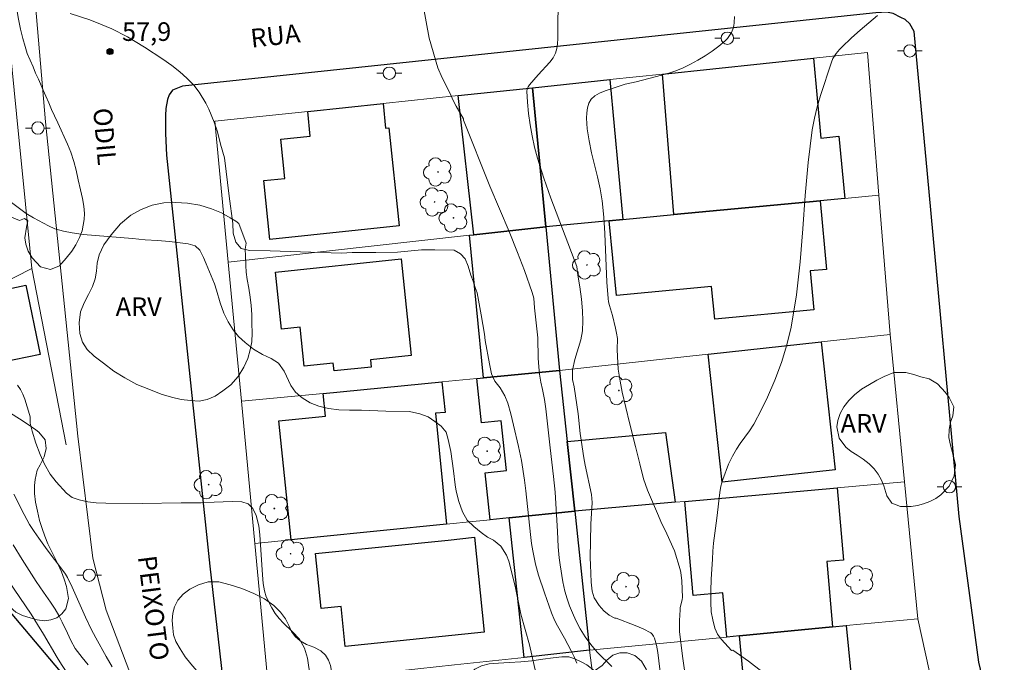
# Model space of a CAD drawing. Units: metres. Extents: x 277810 to 278326, y 1670453 to 1671020.
# Drawn here: x 278130 to 278210, y 1670505 to 1670557 of the extents above; entities that cross this region are included whole.
import ezdxf

# ---------------------------------------------------------------- set-up
doc = ezdxf.new("R2010")
doc.units = ezdxf.units.M
doc.header["$MEASUREMENT"] = 0
for name, color, linetype, lineweight, true_color in [('Arvores_Isoladas', 7, 'Continuous', 18, 0x00ff33), ('Curvas_Intermediarias', 7, 'Continuous', 9, 0x783c14), ('Curvas_Mestras', 7, 'Continuous', 20, 0x783c14), ('Pto_Cotado', 7, 'Continuous', 9, 0x783c14), ('Topon_Pto_Cotado', 7, 'Continuous', 9, 0x783c14), ('Topon_Vegetacao', 7, 'Continuous', 9, 0x00ff33), ('Vegetacao', 7, 'Orla8', 9, 0x00ff33)]:
    doc.layers.add(name, color=color, linetype=linetype, lineweight=lineweight, true_color=true_color)
for name, color, linetype, lineweight in [('Edificacoes', 7, 'Continuous', 30), ('Muro_Grade', 8, 'Continuous', 20), ('Pavimentacao_Asfaltica_Mfio', 10, 'Continuous', 30), ('Pavimentacao_Asfaltica_S_Mfio', 10, 'Continuous', 15), ('Pavimentacao_Nao_Asfaltica_Mfio', 10, 'Continuous', 30), ('Pavimentacao_Nao_Asfaltica_S_Mfio', 10, 'Continuous', 15), ('Poste', 7, 'Continuous', 9), ('Topon_de_Vias', 7, 'Continuous', 9)]:
    doc.layers.add(name, color=color, linetype=linetype, lineweight=lineweight)
doc.styles.add('Arial', font='arial.ttf', dxfattribs={"height": 1.5})
doc.styles.get("Standard").update_dxf_attribs({"font": 'arial.ttf'})
doc.linetypes.add('Orla8', pattern='A,6,-0.5,["V",Standard,S=1,R=0,X=-0.5,Y=-1],-0.5,6,-0.5,["V",Standard,S=1,R=0,X=-0.5,Y=-1],-0.5', length=14)

# ---------------------------------------------------------------- blocks, each defined once
blk = doc.blocks.new('Poste')
at = {"layer": 'Poste'}
for points in [[(-0.5, 0), (-1, 0)], [(0.5, 0), (1, 0)]]:
    blk.add_lwpolyline(points, dxfattribs=at)
blk.add_lwpolyline([(0, 0.5, 1), (0, -0.5, 1)], format="xyb", close=True, dxfattribs=at)
blk = doc.blocks.new('Arvore')
at = {"layer": 'Arvores_Isoladas'}
blk.add_lwpolyline([(-0.718, 0.493, 0.872324), (-0.722, -0.551, 0.862983), (0.284, -0.827, 0.900105), (0.89, 0.029, 0.863155), (0.262, 0.861, 0.882486)], format="xyb", close=True, dxfattribs=at)
blk.add_circle((0, 0), 0.0286, dxfattribs=at)
blk = doc.blocks.new('Cotas')
at = {"layer": 'Pto_Cotado'}
blk.add_hatch(color=256, dxfattribs=at).paths.add_polyline_path([(0, 0.24, 1), (0, -0.24, 1)])
at = {"layer": 'Pto_Cotado', "lineweight": -3}
blk.add_lwpolyline([(0, -0.24, -1), (0, 0.24, -1)], format="xyb", close=True, dxfattribs=at)

msp = doc.modelspace()

# ---------------------------------------------------------------- linework, layer by layer
at = {"layer": 'Curvas_Intermediarias', "flags": 128}
for points, elevation in [([(278178.027, 1670504.957), (278176.863, 1670506.132), (278176.334, 1670506.741), (278175.88, 1670507.363), (278175.475, 1670508.009), (278175.127, 1670508.688), (278174.847, 1670509.297), (278174.611, 1670509.874), (278174.424, 1670510.427), (278174.244, 1670511.061), (278174.076, 1670511.808), (278173.852, 1670513.189), (278173.778, 1670513.741), (278173.697, 1670514.626), (278173.642, 1670515.875), (278173.457, 1670519.064), (278173.326, 1670520.326), (278173.041, 1670522.636), (278172.694, 1670525.787), (278172.601, 1670526.547), (278172.439, 1670527.338), (278172.296, 1670527.934), (278172.197, 1670528.574), (278172.128, 1670529.183), (278172.091, 1670529.874), (278172.042, 1670531.531), (278171.782, 1670533.954), (278171.72, 1670534.719), (278171.586, 1670535.185), (278170.968, 1670536.969), (278170.42, 1670538.416), (278169.729, 1670540.108), (278168.168, 1670543.771), (278166.05, 1670549.093), (278166.054, 1670549.202), (278165.45, 1670550.221), (278165.201, 1670550.689), (278164.951, 1670551.309), (278164.316, 1670552.511), (278163.961, 1670553.339), (278163.276, 1670555.73), (278162.721, 1670558.671)], 59), ([(278175.217, 1670505.237), (278174.993, 1670505.739), (278174.75, 1670506.248), (278174.222, 1670507.271), (278173.655, 1670508.245), (278173.413, 1670508.716), (278173.17, 1670509.312), (278172.585, 1670510.919), (278172.1, 1670512.338), (278171.87, 1670513.236), (278171.647, 1670514.316), (278171.547, 1670514.906), (278171.448, 1670515.634), (278171.076, 1670519.149), (278170.964, 1670520.028), (278170.728, 1670521.622), (278170.486, 1670522.734), (278170.094, 1670524.46), (278169.858, 1670525.389), (278169.616, 1670526.249), (278169.385, 1670526.846), (278169.018, 1670527.48), (278168.583, 1670528.02), (278168.309, 1670528.623), (278168.135, 1670529.414), (278167.806, 1670531.316), (278167.738, 1670531.812), (278167.483, 1670533.378), (278167.143, 1670535.16), (278166.989, 1670535.571), (278166.833, 1670536.083), (278166.646, 1670536.589), (278166.422, 1670537.31), (278166.185, 1670537.892), (278165.799, 1670538.31), (278165.282, 1670538.607), (278163.719, 1670538.64), (278162.636, 1670538.627), (278160.699, 1670538.432), (278158.949, 1670538.401), (278157.056, 1670538.402), (278156.178, 1670538.37), (278152.872, 1670538.454), (278150.406, 1670538.543), (278148.744, 1670538.576), (278148.071, 1670538.74), (278147.635, 1670539.246), (278147.436, 1670539.968), (278147.392, 1670540.758), (278147.087, 1670542.953), (278146.725, 1670546.052), (278146.401, 1670547.165), (278146.158, 1670548.159), (278145.891, 1670548.949), (278145.467, 1670549.987), (278145.212, 1670550.474), (278144.67, 1670551.353), (278144.247, 1670551.935), (278143.686, 1670552.505), (278143.107, 1670553.004), (278142.453, 1670553.517), (278141.724, 1670554.03), (278140.261, 1670554.998), (278138.891, 1670555.82), (278137.602, 1670556.472), (278136.693, 1670556.865), (278135.846, 1670557.194), (278134.239, 1670557.713)], 58), ([(278187.959, 1670557.473), (278187.936, 1670556.996), (278187.894, 1670556.726), (278187.815, 1670556.451), (278187.703, 1670556.183), (278187.561, 1670555.929), (278187.393, 1670555.699), (278187.202, 1670555.501), (278186.694, 1670555.079), (278186.152, 1670554.678), (278185.583, 1670554.301), (278184.996, 1670553.949), (278184.396, 1670553.624), (278183.791, 1670553.327), (278183.223, 1670553.091), (278182.636, 1670552.894), (278182.038, 1670552.723), (278180.004, 1670552.197), (278179.105, 1670552.006), (278177.493, 1670551.474), (278177.051, 1670551.292), (278176.666, 1670551.068), (278176.362, 1670550.786), (278176.181, 1670550.476), (278176.067, 1670550.102), (278176.009, 1670549.688), (278175.995, 1670549.253), (278176.012, 1670548.82), (278176.048, 1670548.408), (278176.193, 1670547.435), (278176.399, 1670546.466), (278176.875, 1670544.528), (278177.089, 1670543.555), (278177.246, 1670542.576), (278177.376, 1670541.268), (278177.459, 1670539.955), (278177.63, 1670536.004), (278177.729, 1670534.694), (278177.77, 1670534.416), (278177.835, 1670534.143), (278178.077, 1670533.328), (278178.322, 1670532.287), (278178.413, 1670531.901), (278178.491, 1670531.459), (278178.472, 1670530.537), (278178.508, 1670529.495), (278178.558, 1670528.98), (278178.707, 1670528.026), (278178.875, 1670527.116), (278179.465, 1670524.661), (278179.956, 1670522.734), (278180.286, 1670521.334), (278180.597, 1670520.116), (278180.926, 1670519.206), (278181.816, 1670517.152), (278181.996, 1670516.669), (278182.488, 1670515.683), (278183.113, 1670514.319), (278183.565, 1670512.794), (278183.606, 1670512.575), (278183.687, 1670511.902), (278183.731, 1670511.222), (278183.737, 1670510.544), (278183.722, 1670510.377), (278183.57, 1670509.715), (278183.548, 1670509.548), (278183.494, 1670508.678), (278183.497, 1670508.097), (278183.518, 1670507.808), (278183.758, 1670505.807), (278184.188, 1670502.809)], 61), ([(278190.171, 1670504.573), (278189.097, 1670505.398), (278187.814, 1670506.284), (278187.707, 1670506.255), (278186.897, 1670507.16), (278186.568, 1670507.581), (278186.356, 1670508.07), (278186.188, 1670508.742), (278186.076, 1670509.382), (278186.039, 1670510.173), (278186.052, 1670511.077), (278186.078, 1670512.031), (278186.184, 1670513.644), (278186.203, 1670514.278), (278186.253, 1670514.931), (278186.534, 1670516.958), (278186.76, 1670519.017), (278186.841, 1670519.538), (278187.009, 1670520.071), (278187.477, 1670521.32), (278187.788, 1670521.947), (278188.112, 1670522.512), (278188.418, 1670522.97), (278189.172, 1670524.005), (278189.502, 1670524.551), (278190.138, 1670525.718), (278190.623, 1670526.722), (278191.217, 1670528.104), (278191.744, 1670529.515), (278192.189, 1670530.947), (278192.537, 1670532.388), (278192.975, 1670535.005), (278193.271, 1670537.656), (278193.486, 1670540.328), (278193.678, 1670543.005), (278193.909, 1670545.675), (278194.24, 1670548.324), (278194.413, 1670549.251), (278194.639, 1670550.17), (278194.905, 1670551.081), (278195.79, 1670553.785), (278195.91, 1670554.078), (278196.163, 1670554.484), (278196.437, 1670554.812), (278196.624, 1670555.009), (278197.416, 1670555.759), (278198.099, 1670556.372), (278199.508, 1670557.568)], 62), ([(278171.883, 1670504.453), (278171.367, 1670506.706), (278170.689, 1670509.186), (278170.211, 1670511.452), (278169.707, 1670513.48), (278169.514, 1670513.951), (278169.072, 1670514.698), (278168.462, 1670515.163), (278167.989, 1670515.414), (278167.46, 1670515.785), (278166.887, 1670516.275), (278166.352, 1670516.778), (278165.954, 1670517.468), (278165.674, 1670518.291), (278165.456, 1670519.138), (278165.376, 1670519.647), (278165.239, 1670520.764), (278165.016, 1670522.346), (278164.804, 1670523.3), (278164.63, 1670523.89), (278164.244, 1670524.38), (278163.734, 1670524.77), (278163.18, 1670525.128), (278162.514, 1670525.386), (278161.685, 1670525.568), (278159.774, 1670525.601), (278157.787, 1670525.684), (278156.841, 1670525.672), (278155.975, 1670525.691), (278155.128, 1670525.818), (278154.337, 1670525.987), (278153.64, 1670526.264), (278152.993, 1670526.666), (278152.476, 1670527.137), (278152.084, 1670527.671), (278151.536, 1670528.827), (278151.076, 1670529.467), (278150.491, 1670529.857), (278149.806, 1670530.171), (278149.077, 1670530.592), (278148.393, 1670531.132), (278147.863, 1670531.629), (278147.428, 1670532.169), (278147.023, 1670532.815), (278146.675, 1670533.506), (278146.364, 1670534.347), (278146.072, 1670535.358), (278145.904, 1670535.879), (278145.244, 1670537.499), (278145.027, 1670537.995), (278144.722, 1670538.591), (278144.342, 1670538.937), (278143.775, 1670539.119), (278142.269, 1670539.296), (278141.297, 1670539.372), (278140.307, 1670539.429), (278139.292, 1670539.537), (278135.288, 1670539.86), (278134.397, 1670539.992), (278133.706, 1670540.124), (278133.015, 1670540.332), (278132.505, 1670540.558), (278131.272, 1670541.212), (278130.68, 1670541.57), (278129.51, 1670542.45)], 57), ([(278129.983, 1670527.682), (278130.22, 1670527.347), (278130.415, 1670526.974), (278130.577, 1670526.575), (278130.962, 1670525.336), (278131.004, 1670525.138), (278131.024, 1670524.618), (278131.167, 1670523.972), (278131.472, 1670523.011), (278131.82, 1670522.107), (278132.181, 1670521.303), (278132.635, 1670520.506), (278133.102, 1670519.884), (278133.955, 1670518.973), (278134.409, 1670518.628), (278134.963, 1670518.433), (278135.661, 1670518.282), (278136.339, 1670518.187), (278137.136, 1670518.161), (278140.069, 1670518.128), (278143.221, 1670518.189), (278144.049, 1670518.182), (278144.84, 1670518.2), (278145.88, 1670518.256), (278147.337, 1670518.293), (278148.122, 1670518.267), (278148.638, 1670518.097), (278149.018, 1670517.727), (278149.286, 1670517.168), (278149.509, 1670516.339), (278149.59, 1670515.617), (278149.794, 1670512.385), (278149.856, 1670511.669), (278149.949, 1670511.085), (278150.092, 1670510.589), (278150.54, 1670509.698), (278150.826, 1670509.245), (278151.144, 1670508.837), (278151.492, 1670508.46), (278152.196, 1670507.801), (278152.775, 1670507.167), (278153.179, 1670506.457), (278153.428, 1670505.653), (278153.844, 1670502.86)], 56), ([(278129.64, 1670514.809), (278130.369, 1670513.613), (278131.508, 1670511.842), (278132.077, 1670510.978), (278132.66, 1670510.164), (278133.028, 1670509.609), (278133.331, 1670509.081), (278133.611, 1670508.539), (278134.024, 1670507.674), (278134.293, 1670507.056), (278134.654, 1670506.421), (278135.208, 1670505.692), (278135.713, 1670505.103)], 54), ([(278129.249, 1670511.888), (278131.08, 1670509.186), (278131.609, 1670508.355), (278132.089, 1670507.574), (278133.184, 1670505.696), (278133.533, 1670505.138), (278133.876, 1670504.637), (278134.28, 1670504.123), (278135.974, 1670502.171), (278136.653, 1670501.265), (278135.55, 1670499.295), (278135.115, 1670498.619), (278134.436, 1670497.681), (278132.817, 1670495.818), (278132.338, 1670495.39), (278131.416, 1670494.521), (278130.881, 1670493.972), (278130.451, 1670493.48), (278130.127, 1670492.97)], 53)]:
    msp.add_lwpolyline(points, dxfattribs=dict(at, elevation=elevation))
at = {"layer": 'Curvas_Mestras', "flags": 128}
for points, elevation in [([(278182.025, 1670503.853), (278181.752, 1670506.104), (278181.639, 1670506.69), (278181.486, 1670507.253), (278181.409, 1670507.427), (278181.308, 1670507.576), (278181.176, 1670507.687), (278180.573, 1670508.007), (278179.933, 1670508.289), (278178.386, 1670508.862), (278178.271, 1670508.869), (278177.829, 1670509.127), (278177.38, 1670509.453), (278177.001, 1670509.887), (278176.615, 1670510.515), (278176.453, 1670511.055), (278176.36, 1670511.777), (278176.299, 1670513.183), (278176.293, 1670513.754), (278176.35, 1670516.472), (278176.45, 1670518.204), (278176.395, 1670518.85), (278175.873, 1670521.236), (278175.767, 1670521.832), (278175.475, 1670523.797), (278175.302, 1670525.391), (278174.991, 1670527.551), (278174.867, 1670528.154), (278174.848, 1670528.9), (278175.048, 1670529.779), (278175.535, 1670531.348), (278175.666, 1670532.082), (278175.697, 1670532.879), (278175.666, 1670533.702), (278175.592, 1670534.643), (278175.449, 1670535.629), (278175.288, 1670536.57), (278175.207, 1670537.267), (278173.094, 1670542.807), (278172.531, 1670544.416), (278172.023, 1670546.04), (278171.79, 1670546.922), (278171.593, 1670547.823), (278171.434, 1670548.733), (278171.311, 1670549.645), (278171.224, 1670550.549), (278171.173, 1670551.437), (278171.197, 1670551.617), (278171.273, 1670551.787), (278171.384, 1670551.949), (278172.07, 1670552.763), (278173.015, 1670553.775), (278173.28, 1670554.131), (278173.484, 1670554.513), (278173.598, 1670554.883), (278173.656, 1670555.277), (278173.673, 1670555.687), (278173.66, 1670556.934), (278173.699, 1670558.251)], 60), ([(278129.681, 1670518.896), (278130.517, 1670517.255), (278130.962, 1670516.45), (278131.323, 1670515.879), (278131.711, 1670515.324), (278132.396, 1670514.383), (278133.57, 1670512.83), (278133.856, 1670512.436), (278134.038, 1670512.15), (278134.417, 1670511.367), (278135.498, 1670508.941), (278135.952, 1670507.979), (278136.325, 1670507.274), (278137.166, 1670505.764), (278137.648, 1670504.95)], 55)]:
    msp.add_lwpolyline(points, dxfattribs=dict(at, elevation=elevation))
at = {"layer": 'Edificacoes', "flags": 128}
for points in [[(278182.12, 1670552.83), (278194.327, 1670554.115), (278194.94, 1670547.659), (278196.39, 1670547.796), (278196.866, 1670542.782), (278194.873, 1670542.593), (278183.037, 1670541.469)], [(278171.618, 1670551.725), (278177.861, 1670552.382), (278178.919, 1670541.079), (278177.83, 1670540.975), (278172.698, 1670540.488)], [(278171.618, 1670551.725), (278172.698, 1670540.488), (278166.888, 1670539.839), (278165.625, 1670551.094)], [(278153.447, 1670549.812), (278159.539, 1670550.453), (278159.751, 1670548.444), (278160.017, 1670548.472), (278160.85, 1670540.554), (278150.398, 1670539.454), (278149.896, 1670544.221), (278151.609, 1670544.402), (278151.276, 1670547.569), (278153.657, 1670547.819)], [(278194.873, 1670542.593), (278195.399, 1670537.049), (278194.078, 1670536.924), (278194.376, 1670533.79), (278186.349, 1670533.028), (278186.1, 1670535.656), (278178.404, 1670534.926), (278177.83, 1670540.975), (278178.919, 1670541.079), (278183.037, 1670541.469)], [(278173.815, 1670528.882), (278167.654, 1670528.287), (278166.524, 1670539.799), (278166.888, 1670539.839), (278172.698, 1670540.488)], [(278155.575, 1670528.846), (278155.509, 1670529.48), (278153.17, 1670529.237), (278152.843, 1670532.376), (278151.326, 1670532.218), (278150.846, 1670536.834), (278161.01, 1670537.891), (278161.82, 1670530.096), (278158.518, 1670529.752), (278158.58, 1670529.158)], [(278128.681, 1670529.524), (278127.773, 1670533.959), (278127.534, 1670535.123), (278128.499, 1670535.321), (278130.665, 1670535.765), (278131.812, 1670530.166)], [(278196.093, 1670520.861), (278186.952, 1670519.866), (278185.826, 1670530.193), (278194.972, 1670531.19)], [(278168.191, 1670516.819), (278167.784, 1670520.623), (278169.514, 1670520.809), (278169.085, 1670524.817), (278167.511, 1670524.649), (278167.127, 1670528.235), (278167.654, 1670528.287), (278173.815, 1670528.882), (278174.429, 1670523.14), (278175.032, 1670517.511), (278169.735, 1670516.976)], [(278153.957, 1670515.38), (278152.101, 1670515.192), (278151.128, 1670524.815), (278154.876, 1670525.194), (278154.69, 1670527.032), (278164.3, 1670527.962), (278164.549, 1670525.5), (278163.776, 1670525.422), (278164.682, 1670516.464)], [(278183.153, 1670518.237), (278175.032, 1670517.511), (278174.429, 1670523.14), (278182.376, 1670523.866)], [(278187.022, 1670510.909), (278184.619, 1670510.694), (278183.939, 1670518.307), (278196.252, 1670519.407), (278196.774, 1670513.561), (278195.404, 1670513.439), (278195.875, 1670508.167), (278188.346, 1670507.442), (278187.34, 1670507.345)], [(278176.235, 1670506.277), (278170.943, 1670505.704), (278169.735, 1670516.976), (278175.032, 1670517.511)], [(278166.929, 1670515.403), (278167.715, 1670507.751), (278156.484, 1670506.597), (278156.153, 1670509.817), (278154.544, 1670509.652), (278154.088, 1670514.084), (278164.814, 1670515.186)], [(278188.346, 1670507.442), (278195.875, 1670508.167), (278196.989, 1670508.274), (278197.515, 1670502.808), (278199.142, 1670502.965), (278199.583, 1670498.383), (278198.645, 1670498.292), (278198.722, 1670497.489), (278196.054, 1670497.232), (278190.228, 1670496.671), (278189.391, 1670496.591)]]:
    msp.add_lwpolyline(points, close=True, dxfattribs=at)
at = {"layer": 'Muro_Grade', "flags": 128}
for points in [[(278131.154, 1670537.111), (278130.469, 1670543.968), (278130.069, 1670547.976), (278127.8, 1670570.708)], [(278171.618, 1670551.725), (278177.861, 1670552.382), (278182.12, 1670552.83), (278194.327, 1670554.115), (278198.696, 1670554.575), (278199.628, 1670543.044)], [(278171.618, 1670551.725), (278165.625, 1670551.094), (278159.539, 1670550.453), (278153.447, 1670549.812), (278145.946, 1670549.022), (278147.026, 1670537.621)], [(278172.698, 1670540.488), (278171.618, 1670551.725)], [(278172.698, 1670540.488), (278177.83, 1670540.975), (278178.919, 1670541.079), (278183.037, 1670541.469), (278194.873, 1670542.593), (278196.866, 1670542.782), (278199.628, 1670543.044)], [(278200.538, 1670531.798), (278199.628, 1670543.044)], [(278147.026, 1670537.621), (278166.524, 1670539.799), (278166.888, 1670539.839), (278172.698, 1670540.488)], [(278173.815, 1670528.882), (278172.698, 1670540.488)], [(278108.618, 1670537.401), (278108.905, 1670537.011), (278110.361, 1670535.032), (278112.081, 1670532.698), (278112.301, 1670532.394), (278114.812, 1670528.979), (278116.065, 1670529.602), (278118.862, 1670530.994), (278125.462, 1670534.278), (278127.46, 1670535.273), (278128.412, 1670535.746), (278131.154, 1670537.111)], [(278131.154, 1670537.111), (278133.913, 1670522.872)], [(278147.026, 1670537.621), (278148.09, 1670526.393)], [(278200.538, 1670531.798), (278194.972, 1670531.19), (278185.826, 1670530.193), (278173.815, 1670528.882)], [(278201.698, 1670519.894), (278200.538, 1670531.798)], [(278173.815, 1670528.882), (278167.654, 1670528.287), (278167.127, 1670528.235), (278164.3, 1670527.962), (278154.69, 1670527.032), (278148.09, 1670526.393)], [(278175.032, 1670517.511), (278174.429, 1670523.14), (278173.815, 1670528.882)], [(278148.09, 1670526.393), (278149.179, 1670514.897)], [(278201.698, 1670519.894), (278196.252, 1670519.407), (278183.939, 1670518.307), (278183.153, 1670518.237), (278175.032, 1670517.511)], [(278202.776, 1670508.831), (278201.698, 1670519.894)], [(278175.032, 1670517.511), (278169.735, 1670516.976), (278168.191, 1670516.819), (278166.8, 1670516.679), (278164.682, 1670516.464), (278153.957, 1670515.38), (278152.101, 1670515.192), (278149.179, 1670514.897)], [(278176.235, 1670506.277), (278175.032, 1670517.511)], [(278149.179, 1670514.897), (278150.263, 1670503.466)], [(278176.235, 1670506.277), (278187.34, 1670507.345), (278188.346, 1670507.442), (278195.875, 1670508.167), (278196.989, 1670508.274), (278202.776, 1670508.831)], [(278205.246, 1670497.566), (278202.776, 1670508.831)], [(278176.235, 1670506.277), (278170.943, 1670505.704), (278165.317, 1670505.095), (278153.471, 1670503.813), (278150.263, 1670503.466)], [(278176.235, 1670506.277), (278177.757, 1670494.513)]]:
    msp.add_lwpolyline(points, dxfattribs=at)
at = {"layer": 'Pavimentacao_Asfaltica_Mfio', "flags": 128}
for points in [[(278140.298, 1670496.191), (278133.759, 1670504.223), (278121.591, 1670518.624), (278100.921, 1670543.49), (278089.046, 1670557.82), (278071.027, 1670579.464), (278056.826, 1670595.947)], [(278145.542, 1670513.066), (278148.053, 1670491.138), (278148.114, 1670490.601), (278148.45, 1670488.309), (278148.51, 1670487.701), (278148.691, 1670487.255), (278148.9, 1670486.796), (278149.309, 1670486.145), (278163.16, 1670469.867), (278172.519, 1670459.11)]]:
    msp.add_lwpolyline(points, dxfattribs=at)
at = {"layer": 'Pavimentacao_Asfaltica_S_Mfio', "flags": 128}
msp.add_lwpolyline([(278137.165, 1670509.512), (278141.505, 1670498.097), (278141.671, 1670497.227), (278141.282, 1670496.67), (278140.86, 1670496.359), (278140.499, 1670496.202), (278140.298, 1670496.191)], dxfattribs=at)
at = {"layer": 'Pavimentacao_Nao_Asfaltica_Mfio', "flags": 128}
for points in [[(278212.497, 1670488.794), (278209.295, 1670498.645), (278207.707, 1670505.323), (278206.108, 1670517.098), (278203.546, 1670544.763), (278202.481, 1670556.256), (278202.134, 1670556.887), (278201.753, 1670557.232), (278201.395, 1670557.407), (278200.784, 1670557.709), (278200.229, 1670557.825), (278199.826, 1670557.81), (278199.608, 1670557.793), (278169.542, 1670554.625), (278143.321, 1670551.85), (278142.509, 1670551.537), (278142.257, 1670551.16), (278142.109, 1670550.767), (278141.979, 1670550.031), (278141.941, 1670549.47), (278141.965, 1670548.037), (278142.044, 1670546.287)], [(278142.044, 1670546.287), (278145.542, 1670513.066)]]:
    msp.add_lwpolyline(points, dxfattribs=at)
at = {"layer": 'Pavimentacao_Nao_Asfaltica_S_Mfio', "flags": 128}
msp.add_lwpolyline([(278129.454, 1670630.656), (278128.519, 1670606.087), (278129.377, 1670579.389), (278130.048, 1670574.77), (278132.239, 1670548.977), (278134.875, 1670523.567), (278136.068, 1670513.715), (278137.165, 1670509.512)], dxfattribs=at)
at = {"layer": 'Vegetacao', "flags": 128}
for points in [[(278130.147, 1670541.006), (278129.314, 1670541.351), (278128.405, 1670541.833), (278127.321, 1670542.425), (278126.289, 1670543.115), (278125.283, 1670544.037), (278124.36, 1670545.081), (278123.616, 1670546.177), (278123.021, 1670547.334), (278122.67, 1670548.472), (278122.517, 1670549.561), (278122.461, 1670550.483), (278122.326, 1670551.416), (278122.061, 1670552.307), (278121.646, 1670553.252), (278121.126, 1670554.09), (278120.397, 1670554.853), (278119.589, 1670555.475), (278118.752, 1670556.021), (278117.985, 1670556.496), (278117.178, 1670557.042), (278116.445, 1670557.641), (278115.738, 1670558.305), (278115.002, 1670559.015), (278114.34, 1670559.686), (278113.753, 1670560.396), (278113.308, 1670561.105), (278113.05, 1670561.936), (278112.878, 1670562.839), (278112.778, 1670563.715), (278112.793, 1670564.618), (278112.987, 1670565.521), (278113.346, 1670566.317), (278113.933, 1670566.996), (278114.737, 1670567.584), (278115.631, 1670568.119), (278116.551, 1670568.46), (278117.493, 1670568.657), (278118.465, 1670568.672), (278119.415, 1670568.74), (278120.301, 1670568.85), (278121.225, 1670569.044), (278122.108, 1670569.393), (278122.882, 1670569.859), (278123.659, 1670570.253), (278124.407, 1670570.511), (278125.14, 1670570.708), (278125.914, 1670570.879), (278126.722, 1670570.993), (278127.44, 1670571.008), (278128.102, 1670570.943), (278128.76, 1670570.761), (278129.369, 1670570.477), (278129.859, 1670570.078), (278130.218, 1670569.623), (278130.495, 1670569.115), (278130.644, 1670568.561), (278130.767, 1670567.92), (278130.809, 1670567.256), (278130.812, 1670566.66), (278130.76, 1670566.076), (278130.614, 1670565.496), (278130.427, 1670564.836), (278130.281, 1670564.225), (278130.154, 1670563.61), (278130.064, 1670562.943), (278129.963, 1670562.302), (278129.888, 1670561.52), (278129.817, 1670560.667), (278129.776, 1670559.745), (278129.832, 1670558.869), (278129.947, 1670558.046), (278130.071, 1670557.26), (278130.235, 1670556.441), (278130.411, 1670555.694), (278130.605, 1670555.041), (278130.781, 1670554.476), (278131.005, 1670553.945), (278131.244, 1670553.399), (278131.446, 1670552.905), (278131.674, 1670552.424), (278132.071, 1670551.528), (278132.269, 1670551.031), (278132.508, 1670550.5), (278132.729, 1670549.958), (278132.983, 1670549.449), (278133.256, 1670548.884), (278133.529, 1670548.296), (278133.771, 1670547.754), (278134.029, 1670547.158), (278134.295, 1670546.509), (278134.542, 1670545.773), (278134.736, 1670545.053), (278134.904, 1670544.283), (278135.083, 1670543.471), (278135.24, 1670542.78), (278135.338, 1670542.166), (278135.409, 1670541.57), (278135.382, 1670541.073), (278135.203, 1670540.163), (278135.005, 1670539.62), (278134.709, 1670539.033), (278134.384, 1670538.513), (278133.912, 1670537.944), (278133.385, 1670537.326), (278132.663, 1670537.026), (278131.86, 1670537.242), (278131.172, 1670537.986), (278130.854, 1670538.529), (278130.667, 1670539.082), (278130.592, 1670539.583), (278130.716, 1670540.459), (278130.824, 1670540.956), (278130.555, 1670541.169)], [(278148.468, 1670539.175), (278148.397, 1670538.674), (278148.412, 1670538.138), (278148.442, 1670537.372), (278148.48, 1670536.828), (278148.551, 1670536.227), (278148.686, 1670535.522), (278148.802, 1670534.798), (278148.876, 1670534.124), (278148.929, 1670533.412), (278148.933, 1670532.665), (278148.952, 1670531.926), (278148.926, 1670531.203), (278148.788, 1670530.556), (278148.601, 1670529.859), (278148.284, 1670529.136), (278147.824, 1670528.397), (278147.234, 1670527.724), (278146.581, 1670527.23), (278145.976, 1670526.802), (278145.326, 1670526.534), (278144.68, 1670526.408), (278143.981, 1670526.443), (278143.219, 1670526.536), (278142.427, 1670526.728), (278141.59, 1670526.974), (278140.615, 1670527.361), (278139.629, 1670527.737), (278138.654, 1670528.293), (278137.779, 1670528.838), (278136.95, 1670529.474), (278136.191, 1670530.038), (278135.616, 1670530.574), (278135.25, 1670531.156), (278135.029, 1670531.873), (278134.965, 1670532.727), (278135.07, 1670533.63), (278135.38, 1670534.354), (278135.734, 1670535.023), (278136.056, 1670535.659), (278136.276, 1670536.275), (278136.369, 1670536.891), (278136.417, 1670537.554), (278136.597, 1670538.228), (278136.981, 1670539.02), (278137.564, 1670539.846), (278138.311, 1670540.727), (278139.144, 1670541.434), (278139.991, 1670541.889), (278140.888, 1670542.241), (278141.829, 1670542.424), (278142.759, 1670542.442), (278143.723, 1670542.403), (278144.717, 1670542.226), (278145.662, 1670541.938), (278146.476, 1670541.608), (278147.179, 1670541.225), (278147.65, 1670540.941), (278147.881, 1670540.765)], [(278132.219, 1670523.284), (278132.318, 1670522.582), (278132.132, 1670521.896), (278131.816, 1670521.267), (278131.584, 1670520.838), (278131.412, 1670520.085), (278131.362, 1670519.585), (278131.369, 1670518.931), (278131.449, 1670518.252), (278131.598, 1670517.51), (278131.776, 1670516.773), (278131.974, 1670516.123), (278132.194, 1670515.506), (278132.437, 1670514.886), (278132.726, 1670514.294), (278133.014, 1670513.749), (278133.289, 1670513.207), (278133.546, 1670512.617), (278133.75, 1670512.021), (278133.952, 1670511.439), (278134.116, 1670510.45), (278133.891, 1670509.629), (278133.585, 1670509.211), (278133.168, 1670508.894), (278132.682, 1670508.728), (278132.16, 1670508.654), (278131.585, 1670508.739), (278131.003, 1670508.894), (278130.405, 1670509.093), (278129.867, 1670509.371), (278129.4, 1670509.76), (278129.007, 1670510.213), (278128.718, 1670510.657), (278128.51, 1670511.161), (278128.412, 1670511.757), (278128.419, 1670512.407), (278128.418, 1670513.033), (278128.375, 1670513.666), (278128.296, 1670514.267), (278128.183, 1670514.76), (278127.486, 1670515.311), (278127.003, 1670515.471), (278126.59, 1670515.763), (278126.247, 1670516.235), (278125.931, 1670516.793), (278125.71, 1670517.345), (278125.604, 1670517.875), (278125.539, 1670518.433), (278125.563, 1670519.013), (278125.608, 1670519.576), (278125.65, 1670520.112), (278125.607, 1670520.658), (278125.166, 1670521.548), (278124.83, 1670521.91), (278124.404, 1670522.185), (278123.908, 1670522.359), (278123.387, 1670522.441), (278122.443, 1670522.3), (278121.587, 1670522.017), (278120.729, 1670521.959), (278120.263, 1670522.042), (278119.772, 1670522.208), (278119.28, 1670522.427), (278118.742, 1670522.755), (278118.187, 1670523.192), (278117.645, 1670523.748), (278117.068, 1670524.432), (278116.576, 1670525.062), (278116.149, 1670525.749), (278115.88, 1670526.427), (278115.852, 1670527.045), (278116.063, 1670527.647), (278116.443, 1670528.189), (278116.934, 1670528.551), (278117.492, 1670528.778), (278118.056, 1670528.857), (278118.564, 1670528.757), (278119.026, 1670528.451), (278119.426, 1670527.982), (278119.729, 1670527.46), (278120.054, 1670526.836), (278120.444, 1670526.157), (278120.876, 1670525.583), (278121.386, 1670525.037), (278121.944, 1670524.6), (278122.563, 1670524.339), (278123.184, 1670524.239), (278124.176, 1670524.357), (278124.698, 1670524.62), (278125.227, 1670524.986), (278125.739, 1670525.195), (278126.47, 1670525.507), (278127.259, 1670525.753), (278128.066, 1670525.813), (278128.758, 1670525.732), (278129.431, 1670525.426), (278130.143, 1670524.986), (278130.862, 1670524.507), (278131.477, 1670524.082), (278131.716, 1670523.891)], [(278201.81, 1670528.719), (278202.447, 1670528.551), (278203.028, 1670528.367), (278203.692, 1670528.202), (278204.368, 1670527.793), (278205.007, 1670527.111), (278205.31, 1670526.695), (278205.682, 1670525.951), (278205.602, 1670525.207), (278205.427, 1670524.718), (278205.32, 1670524.122), (278205.289, 1670523.476), (278205.407, 1670522.846), (278205.575, 1670522.244), (278205.824, 1670521.268), (278205.717, 1670520.373), (278205.301, 1670519.534), (278204.643, 1670518.842), (278204.223, 1670518.541), (278203.743, 1670518.304), (278203.24, 1670518.113), (278202.736, 1670517.973), (278202.243, 1670517.882), (278201.376, 1670517.882), (278200.677, 1670518.155), (278200.271, 1670518.763), (278200.037, 1670519.564), (278199.833, 1670520.032), (278199.562, 1670520.503), (278199.237, 1670520.935), (278198.843, 1670521.334), (278198.359, 1670521.715), (278197.865, 1670522.045), (278197.387, 1670522.348), (278196.951, 1670522.687), (278196.411, 1670523.423), (278196.234, 1670524.33), (278196.306, 1670524.828), (278196.497, 1670525.407), (278196.784, 1670525.949), (278197.195, 1670526.452), (278197.666, 1670526.91), (278198.228, 1670527.367), (278198.858, 1670527.762), (278199.471, 1670528.095), (278200.044, 1670528.404), (278200.836, 1670528.729)], [(278157.555, 1670479.397), (278156.962, 1670478.553), (278156.408, 1670478.12), (278155.653, 1670477.755), (278154.813, 1670477.529), (278154.005, 1670477.582), (278153.222, 1670477.888), (278152.529, 1670478.317), (278151.931, 1670478.823), (278151.382, 1670479.446), (278150.944, 1670480.08), (278150.547, 1670480.834), (278150.25, 1670481.6), (278150.109, 1670482.396), (278150.086, 1670483.167), (278150.205, 1670483.874), (278150.433, 1670484.516), (278150.748, 1670485.088), (278151.094, 1670485.697), (278151.489, 1670486.293), (278151.915, 1670486.807), (278152.351, 1670487.245), (278152.783, 1670487.561), (278153.551, 1670487.913), (278154.114, 1670488.02), (278154.633, 1670488.041), (278154.902, 1670488.739), (278154.978, 1670489.403), (278154.622, 1670490.06), (278153.825, 1670490.406), (278153.211, 1670490.372), (278152.537, 1670490.406), (278151.88, 1670490.611), (278151.216, 1670490.929), (278150.555, 1670491.412), (278150.009, 1670492.125), (278149.656, 1670492.958), (278149.484, 1670493.711), (278149.355, 1670494.251), (278148.795, 1670494.866), (278148.316, 1670495.06), (278147.775, 1670495.329), (278147.209, 1670495.709), (278146.654, 1670496.232), (278146.188, 1670496.807), (278145.794, 1670497.531), (278145.472, 1670498.316), (278145.251, 1670499.068), (278145.139, 1670499.802), (278145.196, 1670500.481), (278145.355, 1670501.083), (278145.496, 1670501.689), (278145.484, 1670502.4), (278145.3, 1670503.186), (278144.965, 1670503.916), (278144.475, 1670504.606), (278143.996, 1670505.18), (278143.547, 1670505.75), (278143.131, 1670506.392), (278142.797, 1670506.98), (278142.611, 1670507.53), (278142.543, 1670508.071), (278142.494, 1670508.677), (278142.538, 1670509.264), (278142.675, 1670509.791), (278142.961, 1670510.318), (278143.375, 1670510.82), (278143.933, 1670511.219), (278144.63, 1670511.559), (278145.411, 1670511.819), (278146.252, 1670511.811), (278147.179, 1670511.574), (278148.128, 1670511.262), (278149.094, 1670510.869), (278149.964, 1670510.438), (278150.712, 1670509.908), (278151.256, 1670509.366), (278151.646, 1670508.811), (278151.916, 1670508.275), (278152.138, 1670507.795), (278152.429, 1670507.396), (278152.833, 1670507.03), (278153.354, 1670506.751), (278153.948, 1670506.539), (278154.508, 1670506.247), (278154.901, 1670505.884), (278155.132, 1670505.478), (278155.293, 1670505.041), (278155.369, 1670504.584), (278155.338, 1670504.127), (278155.159, 1670503.331), (278155.171, 1670502.812), (278155.718, 1670502.274), (278156.167, 1670501.971), (278156.617, 1670501.685), (278157.04, 1670501.337), (278157.37, 1670500.91), (278157.609, 1670500.376), (278157.695, 1670499.808), (278157.67, 1670499.127), (278157.542, 1670498.384), (278157.417, 1670497.654), (278157.25, 1670497.018), (278157.003, 1670496.523), (278156.736, 1670496.053), (278156.494, 1670495.617), (278156.197, 1670495), (278156.081, 1670494.309), (278156.091, 1670493.732), (278156.087, 1670493.419), (278155.98, 1670492.957), (278155.882, 1670492.691), (278155.663, 1670492.225), (278155.68, 1670491.655), (278155.926, 1670491.098), (278156.519, 1670490.594), (278157.459, 1670490.175), (278158.099, 1670490.069), (278158.841, 1670489.97), (278159.679, 1670489.838), (278160.553, 1670489.751), (278161.387, 1670489.781), (278162.149, 1670489.906), (278162.875, 1670490.045), (278163.518, 1670490.289), (278163.903, 1670490.694), (278164.105, 1670491.177), (278164.231, 1670491.787), (278164.316, 1670492.445), (278164.449, 1670493.077), (278164.736, 1670493.674), (278165.169, 1670494.214), (278165.718, 1670494.656), (278166.352, 1670494.989), (278167.036, 1670495.184), (278167.724, 1670495.301), (278168.392, 1670495.457), (278169.004, 1670495.651), (278169.558, 1670495.854), (278170.144, 1670496.018), (278170.739, 1670496.213), (278171.323, 1670496.496), (278171.819, 1670496.847), (278172.157, 1670497.235), (278172.372, 1670498.082), (278172.394, 1670498.529), (278172.268, 1670499.464), (278172.162, 1670500.012), (278171.99, 1670500.568), (278171.636, 1670501.001), (278170.986, 1670501.36), (278170.173, 1670501.637), (278169.293, 1670501.849), (278168.36, 1670502.07), (278167.525, 1670502.365), (278166.843, 1670502.809), (278166.398, 1670503.247), (278166.299, 1670503.96), (278166.973, 1670504.741), (278167.49, 1670505.015), (278168.118, 1670505.192), (278168.881, 1670505.249), (278169.744, 1670505.294), (278170.669, 1670505.341), (278171.562, 1670505.431), (278172.447, 1670505.559), (278173.283, 1670505.682), (278173.982, 1670505.757), (278174.551, 1670505.746), (278175.058, 1670505.595), (278175.569, 1670505.352), (278176.003, 1670505.11), (278176.629, 1670504.617), (278177.255, 1670505.04), (278177.631, 1670505.473), (278178.106, 1670505.872), (278178.672, 1670506.067), (278179.282, 1670506.067), (278179.902, 1670505.859), (278180.444, 1670505.398), (278180.82, 1670504.754), (278181.03, 1670503.953), (278181.153, 1670503.129), (278181.082, 1670502.352), (278180.798, 1670501.632), (278180.283, 1670501.031), (278179.58, 1670500.618), (278178.825, 1670500.475), (278178.086, 1670500.631), (278177.519, 1670500.99), (278177.23, 1670501.398), (278176.742, 1670501.549), (278176.267, 1670501.003), (278175.856, 1670500.136), (278175.693, 1670499.572), (278175.564, 1670498.992), (278175.551, 1670498.456), (278175.9, 1670497.585), (278176.359, 1670496.671), (278176.529, 1670496.161), (278176.573, 1670495.226), (278176.332, 1670494.364), (278176.009, 1670493.582), (278175.58, 1670492.809), (278174.997, 1670492.049), (278174.296, 1670491.52), (278173.814, 1670491.307), (278173.26, 1670491.157), (278172.695, 1670491.104), (278172.161, 1670491.091), (278171.599, 1670491.117), (278171.018, 1670491.163), (278170.371, 1670491.249), (278169.701, 1670491.305), (278168.983, 1670491.309), (278168.304, 1670491.149), (278167.694, 1670490.826), (278167.177, 1670490.401), (278166.761, 1670489.972), (278166.443, 1670489.545), (278166.074, 1670488.749), (278166.098, 1670487.868), (278166.513, 1670486.971), (278166.771, 1670486.475), (278167.013, 1670485.925), (278167.183, 1670485.355), (278167.277, 1670484.753), (278167.24, 1670484.125), (278167.059, 1670483.504), (278166.773, 1670482.936), (278166.454, 1670482.402), (278166.006, 1670481.915), (278165.751, 1670481.393), (278165.393, 1670480.921), (278164.804, 1670480.393), (278164.192, 1670479.789), (278163.754, 1670479.085), (278163.539, 1670478.619), (278163.076, 1670478.128), (278162.278, 1670477.881), (278161.365, 1670478.007), (278160.651, 1670478.641), (278160.217, 1670479.459), (278160.093, 1670480.238), (278160.057, 1670481.09), (278159.918, 1670481.843), (278159.477, 1670482.112), (278158.875, 1670481.98), (278158.518, 1670481.514), (278158.264, 1670480.947), (278158.035, 1670480.441), (278157.79, 1670479.994)]]:
    msp.add_lwpolyline(points, close=True, dxfattribs=at)

# ---------------------------------------------------------------- block references
at = {"layer": 'Arvores_Isoladas'}
for p in [(278163.977, 1670544.913), (278163.709, 1670542.493), (278165.236, 1670541.201), (278176.026, 1670537.408), (278178.609, 1670527.258), (278167.957, 1670522.36), (278145.443, 1670519.661), (278150.753, 1670517.729), (278152.066, 1670514.08), (278198.066, 1670511.958), (278179.187, 1670511.418)]:
    msp.add_blockref('Arvore', p, dxfattribs=at)
at = {"layer": 'Poste'}
for p in [(278187.373, 1670555.72), (278202.133, 1670554.696), (278160.048, 1670552.893), (278131.64, 1670548.468), (278205.324, 1670519.487), (278135.788, 1670512.34)]:
    msp.add_blockref('Poste', p, dxfattribs=at)
at = {"layer": 'Pto_Cotado'}
msp.add_blockref('Cotas', (278137.466, 1670554.642, 57.925), dxfattribs=at)

# ---------------------------------------------------------------- texts
at = {"layer": 'Topon_de_Vias', "style": 'Arial'}
for s, rotation, p in [('RUA', 6.3334, (278148.911, 1670554.954)), ('ODIL', 274.9215, (278136.103, 1670550.029)), ('PEIXOTO', 277.18679, (278139.709, 1670513.839))]:
    msp.add_text(s, height=1.5, rotation=rotation, dxfattribs=at).set_placement(p)
at = {"layer": 'Topon_Pto_Cotado', "style": 'Arial'}
msp.add_text('57,9', height=1.5, dxfattribs=at).set_placement((278138.44, 1670555.504, 57.925))
at = {"layer": 'Topon_Vegetacao', "style": 'Arial'}
for p in [(278137.925, 1670533.287), (278196.532, 1670523.864)]:
    msp.add_text('ARV', height=1.5, dxfattribs=at).set_placement(p)

doc.saveas('drawing.dxf')
